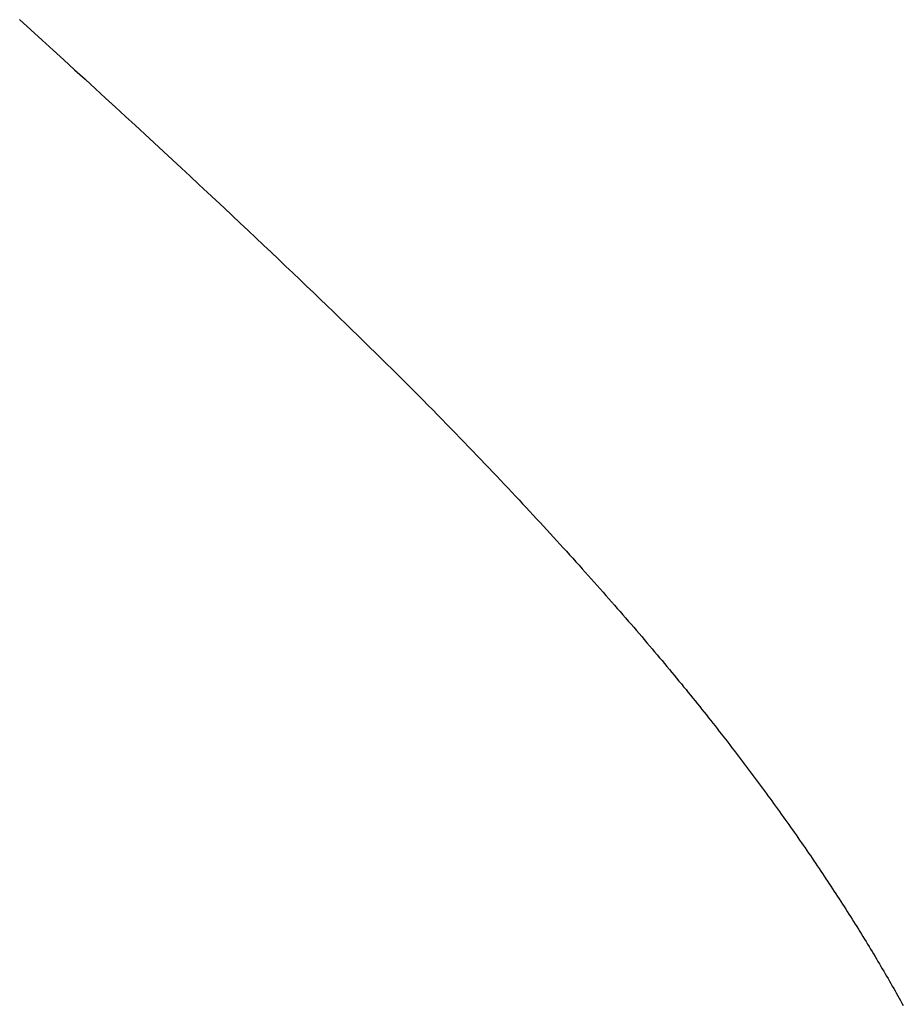
# Model space of a CAD drawing. Extents: x 0 to 143, y -1 to 81.
# Drawn here: x 52 to 52, y 21 to 21 of the extents above; entities that cross this region are included whole.
import ezdxf

# ---------------------------------------------------------------- set-up
doc = ezdxf.new("R2010")
doc.units = 0
doc.header["$MEASUREMENT"] = 0
doc.layers.get('0').update_dxf_attribs({"linetype": 'CONTINUOUS'})
doc.layers.add('Object', color=7, linetype='CONTINUOUS', lineweight=30)

# ---------------------------------------------------------------- blocks, each defined once
blk = doc.blocks.new('GLSTOP')
for p, q in [((-0.384292, -0.169334), (-0.384267, -0.169289)), ((-0.384292, -0.169334), (-0.384267, -0.169289)), ((-0.384267, -0.169289), (-0.384242, -0.169245)), ((-0.384267, -0.169289), (-0.384242, -0.169245)), ((-0.384242, -0.169245), (-0.384218, -0.1692)), ((-0.384242, -0.169245), (-0.384218, -0.1692)), ((-0.384218, -0.1692), (-0.384193, -0.169156)), ((-0.384218, -0.1692), (-0.384193, -0.169156)), ((-0.384394, -0.169512), (-0.384368, -0.169468)), ((-0.384394, -0.169512), (-0.384368, -0.169468)), ((-0.384368, -0.169468), (-0.384343, -0.169423)), ((-0.384368, -0.169468), (-0.384343, -0.169423)), ((-0.384343, -0.169423), (-0.384318, -0.169378)), ((-0.384343, -0.169423), (-0.384318, -0.169378)), ((-0.384318, -0.169378), (-0.384292, -0.169334)), ((-0.384318, -0.169378), (-0.384292, -0.169334)), ((-0.384497, -0.169692), (-0.384471, -0.169647)), ((-0.384497, -0.169692), (-0.384471, -0.169647)), ((-0.384471, -0.169647), (-0.384445, -0.169602)), ((-0.384471, -0.169647), (-0.384445, -0.169602)), ((-0.384445, -0.169602), (-0.384419, -0.169557)), ((-0.384445, -0.169602), (-0.384419, -0.169557)), ((-0.384419, -0.169557), (-0.384394, -0.169512)), ((-0.384419, -0.169557), (-0.384394, -0.169512)), ((-0.384602, -0.169872), (-0.384576, -0.169827)), ((-0.384602, -0.169872), (-0.384576, -0.169827)), ((-0.384576, -0.169827), (-0.384549, -0.169782)), ((-0.384576, -0.169827), (-0.384549, -0.169782)), ((-0.384549, -0.169782), (-0.384523, -0.169737)), ((-0.384549, -0.169782), (-0.384523, -0.169737)), ((-0.384523, -0.169737), (-0.384497, -0.169692)), ((-0.384523, -0.169737), (-0.384497, -0.169692)), ((-0.384709, -0.170052), (-0.384682, -0.170007)), ((-0.384709, -0.170052), (-0.384682, -0.170007)), ((-0.384682, -0.170007), (-0.384655, -0.169962)), ((-0.384682, -0.170007), (-0.384655, -0.169962)), ((-0.384655, -0.169962), (-0.384629, -0.169917)), ((-0.384655, -0.169962), (-0.384629, -0.169917)), ((-0.384629, -0.169917), (-0.384602, -0.169872)), ((-0.384629, -0.169917), (-0.384602, -0.169872)), ((-0.384818, -0.170234), (-0.384791, -0.170188)), ((-0.384818, -0.170234), (-0.384791, -0.170188)), ((-0.384791, -0.170188), (-0.384764, -0.170143)), ((-0.384791, -0.170188), (-0.384764, -0.170143)), ((-0.384764, -0.170143), (-0.384736, -0.170098)), ((-0.384764, -0.170143), (-0.384736, -0.170098)), ((-0.384736, -0.170098), (-0.384709, -0.170052)), ((-0.384736, -0.170098), (-0.384709, -0.170052)), ((-0.38493, -0.170416), (-0.384902, -0.17037)), ((-0.38493, -0.170416), (-0.384902, -0.17037)), ((-0.384902, -0.17037), (-0.384874, -0.170324)), ((-0.384902, -0.17037), (-0.384874, -0.170324)), ((-0.384874, -0.170324), (-0.384846, -0.170279)), ((-0.384874, -0.170324), (-0.384846, -0.170279)), ((-0.384846, -0.170279), (-0.384818, -0.170234)), ((-0.384846, -0.170279), (-0.384818, -0.170234)), ((-0.385043, -0.170598), (-0.385014, -0.170553)), ((-0.385043, -0.170598), (-0.385014, -0.170553)), ((-0.385014, -0.170553), (-0.384986, -0.170507)), ((-0.385014, -0.170553), (-0.384986, -0.170507)), ((-0.384986, -0.170507), (-0.384958, -0.170461)), ((-0.384986, -0.170507), (-0.384958, -0.170461)), ((-0.384958, -0.170461), (-0.38493, -0.170416)), ((-0.384958, -0.170461), (-0.38493, -0.170416)), ((-0.385158, -0.170782), (-0.385129, -0.170736)), ((-0.385158, -0.170782), (-0.385129, -0.170736)), ((-0.385129, -0.170736), (-0.3851, -0.17069)), ((-0.385129, -0.170736), (-0.3851, -0.17069)), ((-0.3851, -0.17069), (-0.385071, -0.170644)), ((-0.3851, -0.17069), (-0.385071, -0.170644)), ((-0.385071, -0.170644), (-0.385043, -0.170598)), ((-0.385071, -0.170644), (-0.385043, -0.170598)), ((-0.385275, -0.170966), (-0.385246, -0.17092)), ((-0.385275, -0.170966), (-0.385246, -0.17092)), ((-0.385246, -0.17092), (-0.385216, -0.170874)), ((-0.385246, -0.17092), (-0.385216, -0.170874)), ((-0.385216, -0.170874), (-0.385187, -0.170828)), ((-0.385216, -0.170874), (-0.385187, -0.170828)), ((-0.385187, -0.170828), (-0.385158, -0.170782)), ((-0.385187, -0.170828), (-0.385158, -0.170782)), ((-0.385394, -0.171151), (-0.385364, -0.171105)), ((-0.385394, -0.171151), (-0.385364, -0.171105)), ((-0.385364, -0.171105), (-0.385335, -0.171058)), ((-0.385364, -0.171105), (-0.385335, -0.171058)), ((-0.385335, -0.171058), (-0.385305, -0.171012)), ((-0.385335, -0.171058), (-0.385305, -0.171012)), ((-0.385305, -0.171012), (-0.385275, -0.170966)), ((-0.385305, -0.171012), (-0.385275, -0.170966)), ((-0.385516, -0.171336), (-0.385485, -0.17129)), ((-0.385516, -0.171336), (-0.385485, -0.17129)), ((-0.385485, -0.17129), (-0.385455, -0.171244)), ((-0.385485, -0.17129), (-0.385455, -0.171244)), ((-0.385455, -0.171244), (-0.385425, -0.171197)), ((-0.385455, -0.171244), (-0.385425, -0.171197)), ((-0.385425, -0.171197), (-0.385394, -0.171151)), ((-0.385425, -0.171197), (-0.385394, -0.171151)), ((-0.385608, -0.171476), (-0.385577, -0.17143)), ((-0.385608, -0.171476), (-0.385577, -0.17143)), ((-0.385577, -0.17143), (-0.385546, -0.171383)), ((-0.385577, -0.17143), (-0.385546, -0.171383)), ((-0.385546, -0.171383), (-0.385516, -0.171336)), ((-0.385546, -0.171383), (-0.385516, -0.171336)), ((-0.385733, -0.171663), (-0.385702, -0.171616)), ((-0.385733, -0.171663), (-0.385702, -0.171616)), ((-0.385702, -0.171616), (-0.38567, -0.17157)), ((-0.385702, -0.171616), (-0.38567, -0.17157)), ((-0.38567, -0.17157), (-0.385639, -0.171523)), ((-0.38567, -0.17157), (-0.385639, -0.171523)), ((-0.385639, -0.171523), (-0.385608, -0.171476)), ((-0.385639, -0.171523), (-0.385608, -0.171476)), ((-0.38586, -0.171851), (-0.385828, -0.171804)), ((-0.38586, -0.171851), (-0.385828, -0.171804)), ((-0.385828, -0.171804), (-0.385796, -0.171757)), ((-0.385828, -0.171804), (-0.385796, -0.171757)), ((-0.385796, -0.171757), (-0.385765, -0.17171)), ((-0.385796, -0.171757), (-0.385765, -0.17171)), ((-0.385765, -0.17171), (-0.385733, -0.171663)), ((-0.385765, -0.17171), (-0.385733, -0.171663)), ((-0.385989, -0.17204), (-0.385957, -0.171992)), ((-0.385989, -0.17204), (-0.385957, -0.171992)), ((-0.385957, -0.171992), (-0.385925, -0.171945)), ((-0.385957, -0.171992), (-0.385925, -0.171945)), ((-0.385925, -0.171945), (-0.385892, -0.171898)), ((-0.385925, -0.171945), (-0.385892, -0.171898)), ((-0.385892, -0.171898), (-0.38586, -0.171851)), ((-0.385892, -0.171898), (-0.38586, -0.171851)), ((-0.386121, -0.172229), (-0.386088, -0.172181)), ((-0.386121, -0.172229), (-0.386088, -0.172181)), ((-0.386088, -0.172181), (-0.386055, -0.172134)), ((-0.386088, -0.172181), (-0.386055, -0.172134)), ((-0.386055, -0.172134), (-0.386022, -0.172087)), ((-0.386055, -0.172134), (-0.386022, -0.172087)), ((-0.386022, -0.172087), (-0.385989, -0.17204)), ((-0.386022, -0.172087), (-0.385989, -0.17204)), ((-0.386254, -0.172419), (-0.386221, -0.172371)), ((-0.386254, -0.172419), (-0.386221, -0.172371)), ((-0.386221, -0.172371), (-0.386187, -0.172324)), ((-0.386221, -0.172371), (-0.386187, -0.172324)), ((-0.386187, -0.172324), (-0.386154, -0.172276)), ((-0.386187, -0.172324), (-0.386154, -0.172276)), ((-0.386154, -0.172276), (-0.386121, -0.172229)), ((-0.386154, -0.172276), (-0.386121, -0.172229)), ((-0.386356, -0.172562), (-0.386322, -0.172514)), ((-0.386356, -0.172562), (-0.386322, -0.172514)), ((-0.386322, -0.172514), (-0.386288, -0.172467)), ((-0.386322, -0.172514), (-0.386288, -0.172467)), ((-0.386288, -0.172467), (-0.386254, -0.172419)), ((-0.386288, -0.172467), (-0.386254, -0.172419)), ((-0.386493, -0.172754), (-0.386459, -0.172706)), ((-0.386493, -0.172754), (-0.386459, -0.172706)), ((-0.386459, -0.172706), (-0.386424, -0.172658)), ((-0.386459, -0.172706), (-0.386424, -0.172658)), ((-0.386424, -0.172658), (-0.38639, -0.17261)), ((-0.386424, -0.172658), (-0.38639, -0.17261)), ((-0.38639, -0.17261), (-0.386356, -0.172562)), ((-0.38639, -0.17261), (-0.386356, -0.172562)), ((-0.386633, -0.172946), (-0.386598, -0.172898)), ((-0.386633, -0.172946), (-0.386598, -0.172898)), ((-0.386598, -0.172898), (-0.386563, -0.17285)), ((-0.386598, -0.172898), (-0.386563, -0.17285)), ((-0.386563, -0.17285), (-0.386528, -0.172802)), ((-0.386563, -0.17285), (-0.386528, -0.172802)), ((-0.386528, -0.172802), (-0.386493, -0.172754)), ((-0.386528, -0.172802), (-0.386493, -0.172754)), ((-0.386774, -0.17314), (-0.386739, -0.173091)), ((-0.386774, -0.17314), (-0.386739, -0.173091)), ((-0.386739, -0.173091), (-0.386703, -0.173043)), ((-0.386739, -0.173091), (-0.386703, -0.173043)), ((-0.386703, -0.173043), (-0.386668, -0.172994)), ((-0.386703, -0.173043), (-0.386668, -0.172994)), ((-0.386668, -0.172994), (-0.386633, -0.172946)), ((-0.386668, -0.172994), (-0.386633, -0.172946)), ((-0.386882, -0.173285), (-0.386846, -0.173236)), ((-0.386882, -0.173285), (-0.386846, -0.173236)), ((-0.386846, -0.173236), (-0.38681, -0.173188)), ((-0.386846, -0.173236), (-0.38681, -0.173188)), ((-0.38681, -0.173188), (-0.386774, -0.17314)), ((-0.38681, -0.173188), (-0.386774, -0.17314)), ((-0.387028, -0.17348), (-0.386991, -0.173431)), ((-0.387028, -0.17348), (-0.386991, -0.173431)), ((-0.386991, -0.173431), (-0.386955, -0.173382)), ((-0.386991, -0.173431), (-0.386955, -0.173382)), ((-0.386955, -0.173382), (-0.386918, -0.173334)), ((-0.386955, -0.173382), (-0.386918, -0.173334)), ((-0.386918, -0.173334), (-0.386882, -0.173285)), ((-0.386918, -0.173334), (-0.386882, -0.173285)), ((-0.387176, -0.173676), (-0.387139, -0.173627)), ((-0.387176, -0.173676), (-0.387139, -0.173627)), ((-0.387139, -0.173627), (-0.387101, -0.173578)), ((-0.387139, -0.173627), (-0.387101, -0.173578)), ((-0.387101, -0.173578), (-0.387065, -0.173529)), ((-0.387101, -0.173578), (-0.387065, -0.173529)), ((-0.387065, -0.173529), (-0.387028, -0.17348)), ((-0.387065, -0.173529), (-0.387028, -0.17348)), ((-0.387288, -0.173823), (-0.387251, -0.173774)), ((-0.387288, -0.173823), (-0.387251, -0.173774)), ((-0.387251, -0.173774), (-0.387213, -0.173725)), ((-0.387251, -0.173774), (-0.387213, -0.173725)), ((-0.387213, -0.173725), (-0.387176, -0.173676)), ((-0.387213, -0.173725), (-0.387176, -0.173676)), ((-0.38744, -0.174021), (-0.387402, -0.173971)), ((-0.38744, -0.174021), (-0.387402, -0.173971)), ((-0.387402, -0.173971), (-0.387364, -0.173922)), ((-0.387402, -0.173971), (-0.387364, -0.173922)), ((-0.387364, -0.173922), (-0.387326, -0.173872)), ((-0.387364, -0.173922), (-0.387326, -0.173872)), ((-0.387326, -0.173872), (-0.387288, -0.173823)), ((-0.387326, -0.173872), (-0.387288, -0.173823)), ((-0.387596, -0.17422), (-0.387557, -0.17417)), ((-0.387596, -0.17422), (-0.387557, -0.17417)), ((-0.387557, -0.17417), (-0.387518, -0.17412)), ((-0.387557, -0.17417), (-0.387518, -0.17412)), ((-0.387518, -0.17412), (-0.387479, -0.17407)), ((-0.387518, -0.17412), (-0.387479, -0.17407)), ((-0.387479, -0.17407), (-0.38744, -0.174021)), ((-0.387479, -0.17407), (-0.38744, -0.174021)), ((-0.387714, -0.17437), (-0.387674, -0.17432)), ((-0.387714, -0.17437), (-0.387674, -0.17432)), ((-0.387674, -0.17432), (-0.387635, -0.17427)), ((-0.387674, -0.17432), (-0.387635, -0.17427)), ((-0.387635, -0.17427), (-0.387596, -0.17422)), ((-0.387635, -0.17427), (-0.387596, -0.17422)), ((-0.387875, -0.174573), (-0.387835, -0.174522)), ((-0.387875, -0.174573), (-0.387835, -0.174522)), ((-0.387835, -0.174522), (-0.387794, -0.174472)), ((-0.387835, -0.174522), (-0.387794, -0.174472)), ((-0.387794, -0.174472), (-0.387754, -0.174421)), ((-0.387794, -0.174472), (-0.387754, -0.174421)), ((-0.387754, -0.174421), (-0.387714, -0.17437)), ((-0.387754, -0.174421), (-0.387714, -0.17437)), ((-0.387998, -0.174727), (-0.387957, -0.174675)), ((-0.387998, -0.174727), (-0.387957, -0.174675)), ((-0.387957, -0.174675), (-0.387916, -0.174624)), ((-0.387957, -0.174675), (-0.387916, -0.174624)), ((-0.387916, -0.174624), (-0.387875, -0.174573)), ((-0.387916, -0.174624), (-0.387875, -0.174573)), ((-0.388166, -0.174934), (-0.388124, -0.174882)), ((-0.388166, -0.174934), (-0.388124, -0.174882)), ((-0.388124, -0.174882), (-0.388082, -0.17483)), ((-0.388124, -0.174882), (-0.388082, -0.17483)), ((-0.388082, -0.17483), (-0.38804, -0.174778)), ((-0.388082, -0.17483), (-0.38804, -0.174778)), ((-0.38804, -0.174778), (-0.387998, -0.174727)), ((-0.38804, -0.174778), (-0.387998, -0.174727)), ((-0.388295, -0.175091), (-0.388251, -0.175038)), ((-0.388295, -0.175091), (-0.388251, -0.175038)), ((-0.388251, -0.175038), (-0.388209, -0.174986)), ((-0.388251, -0.175038), (-0.388209, -0.174986)), ((-0.388209, -0.174986), (-0.388166, -0.174934)), ((-0.388209, -0.174986), (-0.388166, -0.174934)), ((-0.38847, -0.175303), (-0.388426, -0.175249)), ((-0.38847, -0.175303), (-0.388426, -0.175249)), ((-0.388426, -0.175249), (-0.388382, -0.175196)), ((-0.388426, -0.175249), (-0.388382, -0.175196)), ((-0.388382, -0.175196), (-0.388338, -0.175143)), ((-0.388382, -0.175196), (-0.388338, -0.175143)), ((-0.388338, -0.175143), (-0.388295, -0.175091)), ((-0.388338, -0.175143), (-0.388295, -0.175091)), ((-0.388604, -0.175464), (-0.388559, -0.17541)), ((-0.388604, -0.175464), (-0.388559, -0.17541)), ((-0.388559, -0.17541), (-0.388514, -0.175356)), ((-0.388559, -0.17541), (-0.388514, -0.175356)), ((-0.388514, -0.175356), (-0.38847, -0.175303)), ((-0.388514, -0.175356), (-0.38847, -0.175303)), ((-0.388742, -0.175627), (-0.388696, -0.175573)), ((-0.388742, -0.175627), (-0.388696, -0.175573)), ((-0.388696, -0.175573), (-0.38865, -0.175518)), ((-0.388696, -0.175573), (-0.38865, -0.175518)), ((-0.38865, -0.175518), (-0.388604, -0.175464)), ((-0.38865, -0.175518), (-0.388604, -0.175464)), ((-0.388929, -0.175849), (-0.388882, -0.175793)), ((-0.388929, -0.175849), (-0.388882, -0.175793)), ((-0.388882, -0.175793), (-0.388835, -0.175737)), ((-0.388882, -0.175793), (-0.388835, -0.175737)), ((-0.388835, -0.175737), (-0.388788, -0.175682)), ((-0.388835, -0.175737), (-0.388788, -0.175682)), ((-0.388788, -0.175682), (-0.388742, -0.175627)), ((-0.388788, -0.175682), (-0.388742, -0.175627)), ((-0.389074, -0.176017), (-0.389025, -0.175961)), ((-0.389074, -0.176017), (-0.389025, -0.175961)), ((-0.389025, -0.175961), (-0.388977, -0.175904)), ((-0.389025, -0.175961), (-0.388977, -0.175904)), ((-0.388977, -0.175904), (-0.388929, -0.175849)), ((-0.388977, -0.175904), (-0.388929, -0.175849)), ((-0.389221, -0.176188), (-0.389172, -0.176131)), ((-0.389221, -0.176188), (-0.389172, -0.176131)), ((-0.389172, -0.176131), (-0.389122, -0.176074)), ((-0.389172, -0.176131), (-0.389122, -0.176074)), ((-0.389122, -0.176074), (-0.389074, -0.176017)), ((-0.389122, -0.176074), (-0.389074, -0.176017)), ((-0.389372, -0.176362), (-0.389321, -0.176303)), ((-0.389372, -0.176362), (-0.389321, -0.176303)), ((-0.389321, -0.176303), (-0.389271, -0.176246)), ((-0.389321, -0.176303), (-0.389271, -0.176246)), ((-0.389271, -0.176246), (-0.389221, -0.176188)), ((-0.389271, -0.176246), (-0.389221, -0.176188)), ((-0.389526, -0.176538), (-0.389474, -0.176479)), ((-0.389526, -0.176538), (-0.389474, -0.176479)), ((-0.389474, -0.176479), (-0.389423, -0.17642)), ((-0.389474, -0.176479), (-0.389423, -0.17642)), ((-0.389423, -0.17642), (-0.389372, -0.176362)), ((-0.389423, -0.17642), (-0.389372, -0.176362)), ((-0.389684, -0.176717), (-0.389631, -0.176657)), ((-0.389684, -0.176717), (-0.389631, -0.176657)), ((-0.389631, -0.176657), (-0.389578, -0.176597)), ((-0.389631, -0.176657), (-0.389578, -0.176597)), ((-0.389578, -0.176597), (-0.389526, -0.176538)), ((-0.389578, -0.176597), (-0.389526, -0.176538)), ((-0.389846, -0.176899), (-0.389791, -0.176838)), ((-0.389846, -0.176899), (-0.389791, -0.176838)), ((-0.389791, -0.176838), (-0.389737, -0.176777)), ((-0.389791, -0.176838), (-0.389737, -0.176777)), ((-0.389737, -0.176777), (-0.389684, -0.176717)), ((-0.389737, -0.176777), (-0.389684, -0.176717)), ((-0.390011, -0.177084), (-0.389955, -0.177022)), ((-0.390011, -0.177084), (-0.389955, -0.177022)), ((-0.389955, -0.177022), (-0.3899, -0.17696)), ((-0.389955, -0.177022), (-0.3899, -0.17696)), ((-0.3899, -0.17696), (-0.389846, -0.176899)), ((-0.3899, -0.17696), (-0.389846, -0.176899)), ((-0.39018, -0.177272), (-0.390123, -0.177209)), ((-0.39018, -0.177272), (-0.390123, -0.177209)), ((-0.390123, -0.177209), (-0.390067, -0.177146)), ((-0.390123, -0.177209), (-0.390067, -0.177146)), ((-0.390067, -0.177146), (-0.390011, -0.177084)), ((-0.390067, -0.177146), (-0.390011, -0.177084)), ((-0.390353, -0.177464), (-0.390295, -0.177399)), ((-0.390353, -0.177464), (-0.390295, -0.177399)), ((-0.390295, -0.177399), (-0.390237, -0.177336)), ((-0.390295, -0.177399), (-0.390237, -0.177336)), ((-0.390237, -0.177336), (-0.39018, -0.177272)), ((-0.390237, -0.177336), (-0.39018, -0.177272)), ((-0.390531, -0.177658), (-0.390471, -0.177593)), ((-0.390531, -0.177658), (-0.390471, -0.177593)), ((-0.390471, -0.177593), (-0.390412, -0.177528)), ((-0.390471, -0.177593), (-0.390412, -0.177528)), ((-0.390412, -0.177528), (-0.390353, -0.177464)), ((-0.390412, -0.177528), (-0.390353, -0.177464)), ((-0.390652, -0.17779), (-0.390591, -0.177724)), ((-0.390652, -0.17779), (-0.390591, -0.177724)), ((-0.390591, -0.177724), (-0.390531, -0.177658)), ((-0.390591, -0.177724), (-0.390531, -0.177658)), ((-0.390836, -0.177991), (-0.390774, -0.177924)), ((-0.390836, -0.177991), (-0.390774, -0.177924)), ((-0.390774, -0.177924), (-0.390713, -0.177857)), ((-0.390774, -0.177924), (-0.390713, -0.177857)), ((-0.390713, -0.177857), (-0.390652, -0.17779)), ((-0.390713, -0.177857), (-0.390652, -0.17779)), ((-0.391026, -0.178196), (-0.390962, -0.178127)), ((-0.391026, -0.178196), (-0.390962, -0.178127)), ((-0.390962, -0.178127), (-0.390899, -0.178059)), ((-0.390962, -0.178127), (-0.390899, -0.178059)), ((-0.390899, -0.178059), (-0.390836, -0.177991)), ((-0.390899, -0.178059), (-0.390836, -0.177991)), ((-0.391155, -0.178335), (-0.39109, -0.178265)), ((-0.391155, -0.178335), (-0.39109, -0.178265)), ((-0.39109, -0.178265), (-0.391026, -0.178196)), ((-0.39109, -0.178265), (-0.391026, -0.178196)), ((-0.391353, -0.178547), (-0.391286, -0.178476)), ((-0.391353, -0.178547), (-0.391286, -0.178476)), ((-0.391286, -0.178476), (-0.39122, -0.178405)), ((-0.391286, -0.178476), (-0.39122, -0.178405)), ((-0.39122, -0.178405), (-0.391155, -0.178335)), ((-0.39122, -0.178405), (-0.391155, -0.178335)), ((-0.391489, -0.178692), (-0.39142, -0.178619)), ((-0.391489, -0.178692), (-0.39142, -0.178619)), ((-0.39142, -0.178619), (-0.391353, -0.178547)), ((-0.39142, -0.178619), (-0.391353, -0.178547)), ((-0.391699, -0.178914), (-0.391628, -0.178839)), ((-0.391699, -0.178914), (-0.391628, -0.178839)), ((-0.391628, -0.178839), (-0.391558, -0.178765)), ((-0.391628, -0.178839), (-0.391558, -0.178765)), ((-0.391558, -0.178765), (-0.391489, -0.178692)), ((-0.391558, -0.178765), (-0.391489, -0.178692)), ((-0.391843, -0.179065), (-0.39177, -0.178989)), ((-0.391843, -0.179065), (-0.39177, -0.178989)), ((-0.39177, -0.178989), (-0.391699, -0.178914)), ((-0.39177, -0.178989), (-0.391699, -0.178914)), ((-0.391991, -0.17922), (-0.391916, -0.179142)), ((-0.391991, -0.17922), (-0.391916, -0.179142)), ((-0.391916, -0.179142), (-0.391843, -0.179065)), ((-0.391916, -0.179142), (-0.391843, -0.179065)), ((-0.392221, -0.179459), (-0.392143, -0.179378)), ((-0.392221, -0.179459), (-0.392143, -0.179378)), ((-0.392143, -0.179378), (-0.392067, -0.179299)), ((-0.392143, -0.179378), (-0.392067, -0.179299)), ((-0.392067, -0.179299), (-0.391991, -0.17922)), ((-0.392067, -0.179299), (-0.391991, -0.17922)), ((-0.39238, -0.179623), (-0.3923, -0.17954)), ((-0.39238, -0.179623), (-0.3923, -0.17954)), ((-0.3923, -0.17954), (-0.392221, -0.179459)), ((-0.3923, -0.17954), (-0.392221, -0.179459)), ((-0.392544, -0.179791), (-0.392462, -0.179706)), ((-0.392544, -0.179791), (-0.392462, -0.179706)), ((-0.392462, -0.179706), (-0.39238, -0.179623)), ((-0.392462, -0.179706), (-0.39238, -0.179623)), ((-0.392713, -0.179963), (-0.392628, -0.179876)), ((-0.392713, -0.179963), (-0.392628, -0.179876)), ((-0.392628, -0.179876), (-0.392544, -0.179791)), ((-0.392628, -0.179876), (-0.392544, -0.179791)), ((-0.392887, -0.180139), (-0.392799, -0.180051)), ((-0.392887, -0.180139), (-0.392799, -0.180051)), ((-0.392799, -0.180051), (-0.392713, -0.179963)), ((-0.392799, -0.180051), (-0.392713, -0.179963)), ((-0.393067, -0.180321), (-0.392976, -0.180229)), ((-0.393067, -0.180321), (-0.392976, -0.180229)), ((-0.392976, -0.180229), (-0.392887, -0.180139)), ((-0.392976, -0.180229), (-0.392887, -0.180139)), ((-0.393253, -0.180507), (-0.393159, -0.180413)), ((-0.393253, -0.180507), (-0.393159, -0.180413)), ((-0.393159, -0.180413), (-0.393067, -0.180321)), ((-0.393159, -0.180413), (-0.393067, -0.180321)), ((-0.393444, -0.180698), (-0.393348, -0.180601)), ((-0.393444, -0.180698), (-0.393348, -0.180601)), ((-0.393348, -0.180601), (-0.393253, -0.180507)), ((-0.393348, -0.180601), (-0.393253, -0.180507)), ((-0.393642, -0.180894), (-0.393543, -0.180795)), ((-0.393642, -0.180894), (-0.393543, -0.180795)), ((-0.393543, -0.180795), (-0.393444, -0.180698)), ((-0.393543, -0.180795), (-0.393444, -0.180698)), ((-0.393847, -0.181096), (-0.393744, -0.180994)), ((-0.393847, -0.181096), (-0.393744, -0.180994)), ((-0.393744, -0.180994), (-0.393642, -0.180894)), ((-0.393744, -0.180994), (-0.393642, -0.180894)), ((-0.393952, -0.181199), (-0.393847, -0.181096)), ((-0.393952, -0.181199), (-0.393847, -0.181096)), ((-0.394167, -0.18141), (-0.394059, -0.181304)), ((-0.394167, -0.18141), (-0.394059, -0.181304)), ((-0.394059, -0.181304), (-0.393952, -0.181199)), ((-0.394059, -0.181304), (-0.393952, -0.181199)), ((-0.39439, -0.181627), (-0.394278, -0.181517)), ((-0.39439, -0.181627), (-0.394278, -0.181517)), ((-0.394278, -0.181517), (-0.394167, -0.18141)), ((-0.394278, -0.181517), (-0.394167, -0.18141)), ((-0.39462, -0.18185), (-0.394504, -0.181737)), ((-0.39462, -0.18185), (-0.394504, -0.181737)), ((-0.394504, -0.181737), (-0.39439, -0.181627)), ((-0.394504, -0.181737), (-0.39439, -0.181627)), ((-0.394738, -0.181963), (-0.39462, -0.18185)), ((-0.394738, -0.181963), (-0.39462, -0.18185)), ((-0.39498, -0.182196), (-0.394858, -0.182079)), ((-0.39498, -0.182196), (-0.394858, -0.182079)), ((-0.394858, -0.182079), (-0.394738, -0.181963)), ((-0.394858, -0.182079), (-0.394738, -0.181963)), ((-0.395104, -0.182315), (-0.39498, -0.182196)), ((-0.395104, -0.182315), (-0.39498, -0.182196)), ((-0.395358, -0.182559), (-0.39523, -0.182436)), ((-0.395358, -0.182559), (-0.39523, -0.182436)), ((-0.39523, -0.182436), (-0.395104, -0.182315)), ((-0.39523, -0.182436), (-0.395104, -0.182315)), ((-0.395488, -0.182683), (-0.395358, -0.182559)), ((-0.395488, -0.182683), (-0.395358, -0.182559)), ((-0.395755, -0.182937), (-0.395621, -0.182809)), ((-0.395755, -0.182937), (-0.395621, -0.182809)), ((-0.395621, -0.182809), (-0.395488, -0.182683)), ((-0.395621, -0.182809), (-0.395488, -0.182683)), ((-0.395892, -0.183067), (-0.395755, -0.182937)), ((-0.395892, -0.183067), (-0.395755, -0.182937)), ((-0.396032, -0.183198), (-0.395892, -0.183067)), ((-0.396032, -0.183198), (-0.395892, -0.183067)), ((-0.396317, -0.183468), (-0.396173, -0.183332)), ((-0.396317, -0.183468), (-0.396173, -0.183332)), ((-0.396173, -0.183332), (-0.396032, -0.183198)), ((-0.396173, -0.183332), (-0.396032, -0.183198)), ((-0.396464, -0.183605), (-0.396317, -0.183468)), ((-0.396464, -0.183605), (-0.396317, -0.183468)), ((-0.396612, -0.183745), (-0.396464, -0.183605)), ((-0.396612, -0.183745), (-0.396464, -0.183605)), ((-0.396917, -0.18403), (-0.396764, -0.183886)), ((-0.396917, -0.18403), (-0.396764, -0.183886)), ((-0.396764, -0.183886), (-0.396612, -0.183745)), ((-0.396764, -0.183886), (-0.396612, -0.183745)), ((-0.397074, -0.184176), (-0.396917, -0.18403)), ((-0.397074, -0.184176), (-0.396917, -0.18403)), ((-0.397232, -0.184324), (-0.397074, -0.184176)), ((-0.397232, -0.184324), (-0.397074, -0.184176)), ((-0.397394, -0.184474), (-0.397232, -0.184324)), ((-0.397394, -0.184474), (-0.397232, -0.184324)), ((-0.397558, -0.184626), (-0.397394, -0.184474)), ((-0.397558, -0.184626), (-0.397394, -0.184474)), ((-0.397893, -0.184937), (-0.397724, -0.184781)), ((-0.397893, -0.184937), (-0.397724, -0.184781)), ((-0.397724, -0.184781), (-0.397558, -0.184626)), ((-0.397724, -0.184781), (-0.397558, -0.184626)), ((-0.398065, -0.185096), (-0.397893, -0.184937)), ((-0.398065, -0.185096), (-0.397893, -0.184937)), ((-0.39824, -0.185257), (-0.398065, -0.185096)), ((-0.39824, -0.185257), (-0.398065, -0.185096)), ((-0.398418, -0.185421), (-0.39824, -0.185257)), ((-0.398418, -0.185421), (-0.39824, -0.185257)), ((-0.398598, -0.185587), (-0.398418, -0.185421)), ((-0.398598, -0.185587), (-0.398418, -0.185421)), ((-0.398781, -0.185755), (-0.398598, -0.185587)), ((-0.398781, -0.185755), (-0.398598, -0.185587)), ((-0.398967, -0.185926), (-0.398781, -0.185755)), ((-0.398967, -0.185926), (-0.398781, -0.185755)), ((-0.399156, -0.186099), (-0.398967, -0.185926)), ((-0.399156, -0.186099), (-0.398967, -0.185926)), ((-0.399348, -0.186274), (-0.399156, -0.186099)), ((-0.399348, -0.186274), (-0.399156, -0.186099)), ((-0.399543, -0.186452), (-0.399348, -0.186274)), ((-0.399543, -0.186452), (-0.399348, -0.186274)), ((-0.399741, -0.186633), (-0.399543, -0.186452)), ((-0.399741, -0.186633), (-0.399543, -0.186452)), ((-0.399942, -0.186816), (-0.399741, -0.186633)), ((-0.399942, -0.186816), (-0.399741, -0.186633)), ((-0.400146, -0.187001), (-0.399942, -0.186816)), ((-0.400146, -0.187001), (-0.399942, -0.186816)), ((-0.400353, -0.18719), (-0.400146, -0.187001)), ((-0.400353, -0.18719), (-0.400146, -0.187001))]:
    blk.add_line(p, q)
blk = doc.blocks.new('EST')
at = {"rotation": 180}
blk.add_blockref('GLSTOP', (1.952161, -0.060302), dxfattribs=at)

msp = doc.modelspace()

# ---------------------------------------------------------------- block references
at = {"layer": 'Object', "xscale": -1}
msp.add_blockref('EST', (54.242948, 21.351656), dxfattribs=at)

doc.saveas('drawing.dxf')
